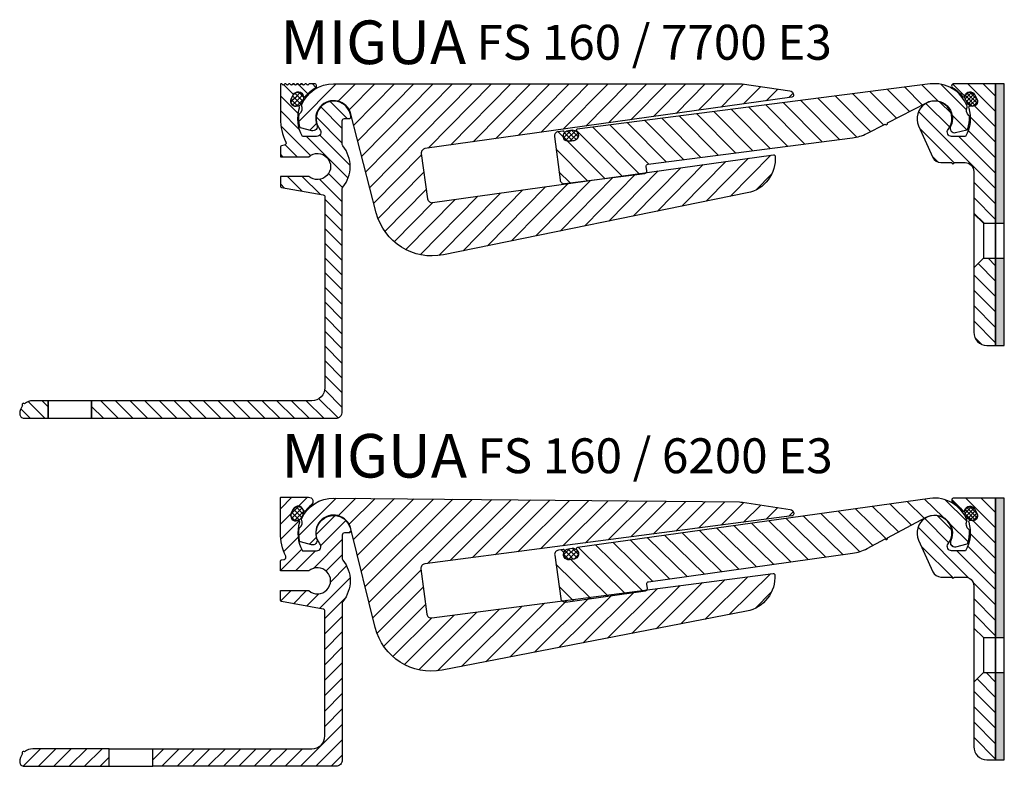
# Model space of a CAD drawing. Extents: x -72 to 694, y -52 to 513.
# Drawn here: x 228 to 454, y 97 to 268 of the extents above; entities that cross this region are included whole.
import ezdxf

# ---------------------------------------------------------------- set-up
doc = ezdxf.new("R2010")
doc.units = 0
doc.layers.get('0').update_dxf_attribs({"linetype": 'CONTINUOUS'})
doc.layers.add('AM_0', color=7, linetype='CONTINUOUS', lineweight=50)
doc.layers.add('GEOMETRIE', color=4, linetype='CONTINUOUS')
doc.layers.add('SCHRAFFUR', color=3, linetype='CONTINUOUS')
doc.styles.add('ISO 8', font='iso8.shx', dxfattribs={"oblique": 15})
doc.styles.add('MIGUA', font='iso8.shx')
pattern_1 = [(45, (-1071.1126, -322.4819), (-0.561266, 0.561266), []), (135, (-1071.1126, -322.4819), (-0.561266, -0.561266), [])]
pattern_2 = [(45, (-928.5375, -132.5178), (-0.561266, 0.561266), []), (135, (-928.5375, -132.5178), (-0.561266, -0.561266), [])]

# ---------------------------------------------------------------- blocks, each defined once
blk = doc.blocks.new('Profilbezeichnung')
at = {"layer": 'AM_0', "style": 'MIGUA'}
blk.add_text('MIGUA', height=10, dxfattribs=at).set_placement((0, 4.5))
at = {"layer": 'AM_0', "style": 'ISO 8', "oblique": 15}
blk.add_attdef('PROFFILBEZEICHNUNG', (45, 5.5), '', height=8, dxfattribs=at)
blk = doc.blocks.new('*X44')
at = {"color": 0}
for p, q in [((240.89, 210.84), (242.36, 212.31)), ((243.62, 210.7), (241.97, 212.35)), ((242.46, 209.21), (240.92, 210.74)), ((243.13, 209.42), (240.94, 211.61)), ((241.18, 210.25), (242.92, 211.99)), ((243.54, 209.9), (241.33, 212.11)), ((241.49, 209.67), (243.26, 211.44)), ((242, 209.29), (243.57, 210.86)), ((242.87, 209.28), (243.58, 209.99))]:
    blk.add_line(p, q, dxfattribs=at)
blk = doc.blocks.new('FS75 E3 TP')
at = {"layer": 'SCHRAFFUR'}
h = blk.add_hatch(dxfattribs=at)
h.set_pattern_fill('ANSI31', color=256, scale=20, angle=90, style=0)
h.set_pattern_definition([(135, (-766.0163, 117.4514), (-1.767767, -1.767767), [])])
h.paths.add_polyline_path([(-2, 0), (-11.59, 0, 0.76421), (-11.84, -0.93, -0.091603), (-9.59, -2.88, 0.620335), (-9.03, -2.76, -0.686416), (-6.81, -2.49), (-6.29, -3.46, -0.686416), (-7.76, -5.15, 0.620335), (-8.17, -5.55, -0.209757), (-8.9, -12.1), (-12.08, -12.1, -0.626789), (-12.86, -10.48, 0.05438), (-12.4, -9.75, -0.041862), (-12.34, -9.57, 0.721171), (-17.99, -4.55), (-18.34, -4.75, 0.356683), (-19.65, -9.64), (-16.37, -16.92, 0.29501), (-14.54, -18.1), (-12.07, -18.1, 1), (-11.47, -18.1), (-9, -18.1, -0.414214), (-7, -20.1), (-7, -29.8), (-4.8, -32), (-2, -32)])
h.paths.add_polyline_path([(-2, -47.4), (-2, -40), (-4.8, -40), (-7, -42.2), (-7, -57, 0.414214), (-4, -60), (-2, -60)])
h = blk.add_hatch(dxfattribs=at)
h.set_pattern_fill('HEX', color=256, scale=0.1, style=0)
h.set_pattern_definition([(0, (-358.32626, -922.6574), (0, 0.549926), [0.3175, -0.635]), (120, (-358.32626, -922.6574), (-0.4762499, -0.274963), [0.3175, -0.635]), (60, (-358.00876, -922.6574), (-0.4762499, 0.274963), [0.3175, -0.635])])
h.paths.add_polyline_path([(-2, -32), (0, -32), (0, 0), (-2, 0)])
h.paths.add_polyline_path([(0, -40), (-2, -40), (-2, -60), (0, -60)])
at = {"layer": 'GEOMETRIE'}
for p, q in [((-7, -29.8), (-4.8, -32)), ((-4.8, -32), (-4.8, -40)), ((-4.8, -32), (-2, -32)), ((-2, -32), (0, -32)), ((-7, -42.2), (-4.8, -40)), ((-4.8, -40), (-2, -40)), ((-2, -40), (0, -40))]:
    blk.add_line(p, q, dxfattribs=at)
blk.add_lwpolyline([(-2, -33.6), (-2, 0), (-11.59, 0, 0.76421), (-11.84, -0.93, -0.091603), (-9.59, -2.88, 0.620335), (-9.03, -2.76, -0.686416), (-6.81, -2.49), (-6.29, -3.46, -0.686416), (-7.76, -5.15, 0.620335), (-8.17, -5.55, -0.209757), (-8.9, -12.1), (-12.08, -12.1, -0.626789), (-12.86, -10.48, 1.777793), (-19.65, -9.64), (-16.37, -16.92, 0.29501), (-14.54, -18.1), (-12.07, -18.1, 1), (-11.47, -18.1), (-9, -18.1, -0.414214), (-7, -20.1), (-7, -57, 0.414214), (-4, -60), (-2, -60), (-2, -47.4)], format="xyb", dxfattribs=at)
blk.add_lwpolyline([(-2, -60), (-2, 0)], dxfattribs=at)
blk.add_lwpolyline([(0, 0), (-2, 0), (-2, -60), (0, -60)], close=True, dxfattribs=at)
blk.add_lwpolyline([(-6.36, -3.34, -1.022304), (-8.51, -4.43, 0.022061), (-8.85, -3.79, -1.022304), (-6.75, -2.61)], format="xyb", close=True, dxfattribs=at)
at = {"layer": 'SCHRAFFUR'}
blk.add_blockref('*X44', (-249.87, -214.32), dxfattribs=at)
blk = doc.blocks.new('FS160-6200 E3')
at = {"layer": 'SCHRAFFUR'}
h = blk.add_hatch(dxfattribs=at)
h.set_pattern_fill('ANSI31', color=256, scale=20, angle=90, style=0)
h.set_pattern_definition([(45, (250.1673, 103.769), (1.767767, -1.767767), [])])
h.paths.add_polyline_path([(-5.68, -8.71), (-12.2, -8.71), (-12.2, -6.43, -0.330378), (-11.95, -6.17), (-11.33, -6.06, 0.498502), (-10.97, -5.35, -0.109114), (-12.2, -0.23), (-12.2, 8.03, -0.371813), (-12, 8.2), (-5.73, 8.2, -0.710007), (-5.1, 6.42, 0.054475), (-6.37, 5.16, -0.680772), (-6.97, 5.24, 0.685994), (-9.19, 5.51), (-9.71, 4.54, 0.686328), (-8.24, 2.85, -0.593392), (-7.82, 2.47, 0.210529), (-7.1, -4.1), (-3.92, -4.1, 0.626789), (-3.14, -2.48, -1.304438), (3.96, 0.57, -0.45685), (3.46, 0), (2.5, 0, 0.414214), (2, -0.5), (2, -5.33), (2, -5.9, 0.172707), (2.11, -6.22, -0.356034), (2.11, -15.7, 0.172707), (2, -16.02), (2, -17.93), (2, -52, -0.414214), (0.5, -53.5), (-41.47, -53.5), (-41.47, -49.5), (-5, -49.5, 0.414214), (-2, -46.5), (-2, -17.93, 0.36397), (-2.41, -17.44), (-11.95, -15.75, -0.330378), (-12.2, -15.49), (-12.2, -13.21), (-5.68, -13.21, 2.21525)])
h.paths.add_polyline_path([(-71.32, -50.6, -1.051315), (-70.9, -50.18, -0.173036), (-69, -49.5), (-51.47, -49.5), (-51.47, -53.5), (-71, -53.5, -0.414214), (-72, -52.5, -0.173036)])
h = blk.add_hatch(dxfattribs=at)
h.set_pattern_fill('ANSI31', color=256, angle=-0.1157, style=0)
h.set_pattern_definition([(44.88433, (-1210.1417, 37.982), (-2.240527, 2.249592), [])])
h.paths.add_polyline_path([(105.11, 3.91, 0.373885), (105.55, 4.4, 0.373885), (104.7, 5.4), (93.77, 7.04, 0.034921), (93.07, 7.1), (0.08, 8, 0.303085), (-7.36, 3.14, -0.40935), (-7.92, 1.11, 0.091697), (-7.8, -1.79, 0.274922), (-7.58, -2.02), (-5.06, -2.72, 0.610955), (-3.85, -1.41, -1.056278), (3.98, 0.98), (9.57, -21.66, 0.399357), (24.89, -31.46), (94.73, -17.96, 0.379539), (101.19, -9.53, 0.431523), (100.85, -9.26), (22.51, -19.49, -0.414214), (21.39, -18.63), (20.03, -8.22, -0.414214), (20.9, -7.1)])
h = blk.add_hatch(dxfattribs=at)
h.set_pattern_fill('ANSI31', color=256, angle=90.5534, style=0)
h.set_pattern_definition([(135.55345, (-1208.5062, 22.5342), (-2.2232735, -2.266645), [])])
h.paths.add_polyline_path([(55.91, -3.35, 0.653609), (55.77, -3.86, -0.653609), (55.17, -5.98), (54.08, -6.13, -0.653609), (52.93, -4.26, 0.653609), (52.65, -3.8), (51.56, -3.96, 0.414214), (50.71, -5.09), (52.09, -14.99, 0.414214), (53.22, -15.84), (71.54, -13.29, 0.414214), (71.97, -12.72), (71.76, -11.24), (119.05, -4.64, 0.087489), (122.36, -3.57), (126.51, -1.37, 1), (127.04, -1.09), (135.92, 3.62, -0.721171), (141.55, -1.75, 0.632127), (142.69, -3.15), (145.29, -2.5, 0.265016), (145.5, -2.3, 0.092111), (145.82, 0.61, 0.213548), (145.7, 0.82, -0.360422), (145.27, 2.69, 0.213548), (145.28, 2.93, 0.346394), (136.73, 7.92)])
h = blk.add_hatch(dxfattribs=at)
h.set_pattern_fill('NET', color=256, scale=0.25, angle=45, style=0)
h.set_pattern_definition(pattern_1)
edge = h.paths.add_edge_path()
edge.add_arc((-8.14, 4.8), 1.25, -30.5276, 152, ccw=False)
edge.add_arc((0, 0), 8.2, 149.4724, 154.5276)
edge.add_arc((-8.54, 4.07), 1.25, 152, 334.5276, ccw=False)
edge.add_line((-9.64, 4.66), (-9.25, 5.39))
h = blk.add_hatch(dxfattribs=at)
h.set_pattern_fill('NET', color=256, scale=0.25, angle=45, style=0)
h.set_pattern_definition(pattern_1)
edge = h.paths.add_edge_path()
edge.add_arc((54.88, -4.76), 1.25, -84.8896, 97.638, ccw=False)
edge.add_arc((55.72, -14.18), 8.2, 95.1104, 100.1655)
edge.add_arc((54.05, -4.87), 1.25, 97.638, 280.1655, ccw=False)
edge.add_line((53.88, -3.63), (54.71, -3.52))
at = {"layer": 'GEOMETRIE'}
for p, q in [((-51.47, -49.5), (-41.47, -49.5)), ((-51.47, -53.5), (-41.47, -53.5))]:
    blk.add_line(p, q, dxfattribs=at)
for points in [[(-6.97, 5.24, 0.685994), (-9.19, 5.51), (-9.71, 4.54, 0.686328), (-8.24, 2.85, -0.593392), (-7.82, 2.47, 0.210529), (-7.1, -4.1), (-3.92, -4.1, 0.626789), (-3.14, -2.48, -1.304438), (3.96, 0.57, -0.45685), (3.46, 0), (2.5, 0, 0.414214), (2, -0.5), (2, -5.33), (2, -5.9, 0.172707), (2.11, -6.22, -0.356034), (2.11, -15.7, 0.172707), (2, -16.02), (2, -17.93), (2, -52, -0.414214), (0.5, -53.5), (-41.47, -53.5), (-41.47, -49.5), (-5, -49.5, 0.414214), (-2, -46.5), (-2, -17.93, 0.36397), (-2.41, -17.44), (-11.95, -15.75, -0.36397), (-12.2, -15.46), (-12.2, -13.21), (-5.68, -13.21, 2.21525), (-5.68, -8.71), (-12.2, -8.71), (-12.2, -6.46, -0.36397), (-11.95, -6.17), (-11.33, -6.06, 0.498502), (-10.97, -5.35, -0.113871), (-12.2, 0), (-12.2, 8, -0.414214), (-12, 8.2), (-5.73, 8.2, -0.710007), (-5.1, 6.42, 0.054475), (-6.37, 5.16, -0.680772)], [(94.73, -17.96), (24.89, -31.46, -0.399357), (9.57, -21.66), (3.98, 0.98, 1.056278), (-3.85, -1.41, -0.610955), (-5.06, -2.72), (-7.58, -2.02, -0.274922), (-7.8, -1.79, -0.091697), (-7.92, 1.11, 0.40935), (-7.36, 3.14, -0.303085), (0.08, 8), (93.07, 7.1, -0.034921), (93.77, 7.04), (104.7, 5.4, -0.373885), (105.55, 4.4, -0.373885), (105.11, 3.91), (20.9, -7.1, 0.414214), (20.03, -8.22), (21.39, -18.63, 0.414214), (22.51, -19.49), (100.85, -9.26, -0.431523), (101.19, -9.53, -0.379539)], [(119.05, -4.64, 0.087489), (122.36, -3.57), (126.51, -1.37, 1), (127.04, -1.09), (135.92, 3.62, -0.721171), (141.55, -1.75, 0.632127), (142.69, -3.15), (145.29, -2.5, 0.265016), (145.5, -2.3, 0.092111), (145.82, 0.61, 0.213548), (145.7, 0.82, -0.360422), (145.27, 2.69, 0.213548), (145.28, 2.93, 0.346394), (136.73, 7.92), (55.91, -3.35, 0.653609), (55.77, -3.86, -0.653609), (55.17, -5.98), (54.08, -6.13, -0.653609), (52.93, -4.26, 0.653609), (52.65, -3.8), (51.56, -3.96, 0.414214), (50.71, -5.09), (52.09, -14.99, 0.414214), (53.22, -15.84), (71.54, -13.29, 0.414214), (71.97, -12.72), (71.83, -11.73, -0.414214), (72.25, -11.17)], [(-9.25, 5.39, -1.022304), (-7.06, 4.17, 0.022061), (-7.4, 3.53, -1.022304), (-9.64, 4.66)], [(54.71, -3.52, -1.022304), (54.99, -6.01, 0.022061), (54.27, -6.11, -1.022304), (53.88, -3.63)], [(-70.9, -50.18, 1.051315), (-71.32, -50.6, 0.173036), (-72, -52.5, 0.414214), (-71, -53.5), (-51.47, -53.5), (-51.47, -49.5), (-69, -49.5, 0.173036)]]:
    blk.add_lwpolyline(points, format="xyb", close=True, dxfattribs=at)
blk.add_blockref('Profilbezeichnung', (-12, 8.2)).add_auto_attribs({'PROFFILBEZEICHNUNG': 'FS 160 / 6200 E3'})
at = {"layer": 'AM_0'}
blk.add_blockref('FS75 E3 TP', (153.84, 8), dxfattribs=at)
blk = doc.blocks.new('A$C3073133A')
at = {"layer": 'SCHRAFFUR'}
h = blk.add_hatch(dxfattribs=at)
h.set_pattern_fill('ANSI31', color=256, scale=0.75, style=0)
h.set_pattern_definition([(135, (-428.295, -461.5486), (1.683798, 1.683798), [])])
h.paths.add_polyline_path([(16.5, 4), (16.5, 0), (72.5, 0, 0.414214), (74, 1.5), (74, 52.83, 0.369274), (74, 62.57), (74, 68.7), (75.46, 68.7, 0.45685), (75.96, 69.27, 1.304438), (68.86, 66.22, -0.626789), (68.08, 64.6), (64.9, 64.6, -0.210967), (64.19, 71.19, 0.631038), (63.79, 71.56, -0.69607), (62.29, 73.24), (62.81, 74.21, -0.69607), (65.04, 73.91, 0.631038), (65.57, 73.79, -0.092772), (67.84, 75.77, 0.76421), (67.59, 76.7), (66.52, 76.7, 0.198912), (66.38, 76.64), (66.05, 76.32), (65.73, 76.64, 1.496547), (65.59, 76.3, -0.668205), (65.45, 76.64), (65.12, 76.32), (64.8, 76.64, 1.496547), (64.66, 76.3, -0.668205), (64.52, 76.64), (64.19, 76.32), (63.87, 76.64, 1.496547), (63.73, 76.3, -0.668205), (63.58, 76.64), (63.26, 76.32), (62.94, 76.64, 1.496547), (62.79, 76.3, -0.668205), (62.65, 76.64), (62.33, 76.32), (62, 76.64, 1.496547), (61.86, 76.3, -0.668205), (61.72, 76.64), (61.4, 76.32), (61.07, 76.64, 1.496547), (60.93, 76.3, -0.668205), (60.79, 76.64), (60.47, 76.32), (60.14, 76.64, 0.668179), (59.8, 76.5), (59.8, 68.7, 0.114682), (61.05, 63.32, -0.499501), (60.69, 62.61), (60.05, 62.49, 0.36397), (59.8, 62.2), (59.8, 59.95), (66.32, 59.95, -2.21525), (66.32, 55.45), (59.8, 55.45), (59.8, 53.2, 0.36397), (60.05, 52.91), (70, 51.15), (70, 7, -0.414214), (67, 4)])
h.paths.add_polyline_path([(2.99, 4, 0.172949), (1.1, 3.33, 1.051491), (0.67, 2.9, 0.177008), (0, 0.96, 0.406217), (0.99, 0), (6.5, 0), (6.5, 4)])
h = blk.add_hatch(dxfattribs=at)
h.set_pattern_fill('NET', color=256, scale=0.25, angle=45, style=0)
h.set_pattern_definition(pattern_2)
edge = h.paths.add_edge_path()
edge.add_arc((63.86, 73.5), 1.25, -30.5276, 152, ccw=False)
edge.add_arc((72, 68.7), 8.2, 149.4724, 154.5276)
edge.add_arc((63.46, 72.77), 1.25, 152, 334.5276, ccw=False)
edge.add_line((62.36, 73.36), (62.75, 74.09))
h = blk.add_hatch(dxfattribs=at)
h.set_pattern_fill('ANSI31', color=256, angle=0.4347, style=0)
h.set_pattern_definition([(45.4347, (-1138.4507, 95.0557), (-2.262033, 2.227966), [])])
h.paths.add_polyline_path([(177.07, 73.62, 0.373885), (177.5, 74.11, 0.373885), (176.64, 75.1), (165.7, 76.64, 0.034921), (165, 76.69), (72, 76.7, 0.303085), (64.61, 71.77, -0.40935), (64.07, 69.74, 0.091697), (64.22, 66.83, 0.274922), (64.44, 66.61), (66.97, 65.93, 0.610955), (68.16, 67.25, -1.056278), (75.97, 69.72), (81.78, 47.13, 0.399357), (97.19, 37.48), (166.89, 51.66, 0.379539), (173.27, 60.14, 0.431523), (172.93, 60.41), (94.7, 49.43, -0.414214), (93.57, 50.28), (92.11, 60.68, -0.414214), (92.96, 61.81)])
h = blk.add_hatch(dxfattribs=at)
h.set_pattern_fill('ANSI31', color=256, angle=89.9247, style=0)
h.set_pattern_definition([(134.92466, (-1136.181, 106.0088), (-2.248014, -2.24211), [])])
h.paths.add_polyline_path([(127.88, 66.25, 0.653609), (127.73, 65.74, -0.653609), (127.11, 63.63), (126.02, 63.49, -0.653609), (124.89, 65.38, 0.653609), (124.61, 65.83), (123.52, 65.69, 0.414214), (122.65, 64.57), (123.93, 54.65, 0.414214), (125.05, 53.79), (143.39, 56.14, 0.414214), (143.83, 56.7), (143.64, 58.19), (191, 64.27, 0.087489), (194.32, 65.3), (198.49, 67.46, 1), (199.03, 67.73), (207.96, 72.34, -0.721171), (213.53, 66.91, 0.632127), (214.66, 65.5), (217.26, 66.12, 0.265016), (217.47, 66.32, 0.092111), (217.82, 69.22, 0.213548), (217.71, 69.44, -0.360422), (217.3, 71.31, 0.213548), (217.31, 71.55, 0.346394), (208.82, 76.64)])
h = blk.add_hatch(dxfattribs=at)
h.set_pattern_fill('NET', color=256, scale=0.25, angle=45, style=0)
h.set_pattern_definition(pattern_2)
edge = h.paths.add_edge_path()
edge.add_arc((126.84, 64.85), 1.25, -85.9623, 96.5653, ccw=False)
edge.add_arc((127.5, 55.41), 8.2, 94.0377, 99.0928)
edge.add_arc((126.01, 64.75), 1.25, 96.5653, 279.0928, ccw=False)
edge.add_line((125.86, 66), (126.69, 66.09))
at = {"layer": 'GEOMETRIE'}
for points in [[(16.5, 0), (16.5, 4), (6.5, 4), (6.5, 0), (6.5, 4), (2.99, 4, 0.172949), (1.1, 3.33, 1.051491), (0.67, 2.9, 0.172949), (0, 1.01), (0, 0.99, 0.414214), (0.99, 0), (6.5, 0), (16.5, 0), (72.5, 0, 0.414214), (74, 1.5), (74, 52.64, -0.172707), (74.11, 52.96, 0.356034), (74.11, 62.44, -0.172707), (74, 62.76), (74, 68.2, -0.414214), (74.5, 68.7), (75.46, 68.7, 0.45685), (75.96, 69.27, 1.304438), (68.86, 66.22, -0.626789), (68.08, 64.6), (64.9, 64.6, -0.210967), (64.19, 71.19, 0.631038), (63.79, 71.56, -0.69607), (62.29, 73.24), (62.81, 74.21, -0.69607), (65.04, 73.91, 0.631038), (65.57, 73.79, -0.092772), (67.84, 75.77, 0.76421), (67.59, 76.7), (66.52, 76.7, 0.198912), (66.38, 76.64), (66.2, 76.46, -0.414214), (65.91, 76.46), (65.73, 76.64, 0.198912), (65.59, 76.7), (65.59, 76.7, 0.198912), (65.45, 76.64), (65.26, 76.46, -0.414214), (64.98, 76.46), (64.8, 76.64, 0.198912), (64.66, 76.7), (64.66, 76.7, 0.198912), (64.52, 76.64), (64.33, 76.46, -0.414214), (64.05, 76.46), (63.87, 76.64, 0.198912), (63.73, 76.7), (63.73, 76.7, 0.198912), (63.58, 76.64), (63.4, 76.46, -0.414214), (63.12, 76.46), (62.94, 76.64, 0.198912), (62.79, 76.7), (62.79, 76.7, 0.198912), (62.65, 76.64), (62.47, 76.46, -0.414214), (62.19, 76.46), (62, 76.64, 0.198912), (61.86, 76.7), (61.86, 76.7, 0.198912), (61.72, 76.64), (61.54, 76.46, -0.414214), (61.26, 76.46), (61.07, 76.64, 0.198912), (60.93, 76.7), (60.93, 76.7, 0.198912), (60.79, 76.64), (60.61, 76.46, -0.414214), (60.32, 76.46), (60.14, 76.64, 0.668179), (59.8, 76.5), (59.8, 68.7, 0.114682), (61.05, 63.32, -0.499501), (60.69, 62.61), (60.05, 62.49, 0.36397), (59.8, 62.2), (59.8, 59.95), (66.32, 59.95, -2.21525), (66.32, 55.45), (59.8, 55.45), (59.8, 53.2, 0.36397), (60.05, 52.91), (69.59, 51.22, -0.36397), (70, 50.73), (70, 7, -0.414214), (67, 4), (16.5, 4)], [(62.75, 74.09, -1.022304), (64.94, 72.87, 0.022061), (64.6, 72.23, -1.022304), (62.36, 73.36)], [(166.89, 51.66), (97.19, 37.48, -0.399357), (81.78, 47.13), (75.97, 69.72, 1.056278), (68.16, 67.25, -0.610955), (66.97, 65.93), (64.44, 66.61, -0.274922), (64.22, 66.83, -0.091697), (64.07, 69.74, 0.40935), (64.61, 71.77, -0.303085), (72, 76.7), (165, 76.69, -0.034921), (165.7, 76.64), (176.64, 75.1, -0.373885), (177.5, 74.11, -0.373885), (177.07, 73.62), (92.96, 61.81, 0.414214), (92.11, 60.68), (93.57, 50.28, 0.414214), (94.7, 49.43), (172.93, 60.41, -0.431523), (173.27, 60.14, -0.379539)], [(191, 64.27, 0.087489), (194.32, 65.3), (198.49, 67.46, 1), (199.03, 67.73), (207.96, 72.34, -0.721171), (213.53, 66.91, 0.632127), (214.66, 65.5), (217.26, 66.12, 0.265016), (217.47, 66.32, 0.092111), (217.82, 69.22, 0.213548), (217.71, 69.44, -0.360422), (217.3, 71.31, 0.213548), (217.31, 71.55, 0.346394), (208.82, 76.64), (127.88, 66.25, 0.653609), (127.73, 65.74, -0.653609), (127.11, 63.63), (126.02, 63.49, -0.653609), (124.89, 65.38, 0.653609), (124.61, 65.83), (123.52, 65.69, 0.414214), (122.65, 64.57), (123.93, 54.65, 0.414214), (125.05, 53.79), (143.39, 56.14, 0.414214), (143.83, 56.7), (143.7, 57.69, -0.414214), (144.13, 58.25)], [(126.69, 66.09, -1.022304), (126.92, 63.59, 0.022061), (126.21, 63.51, -1.022304), (125.86, 66)]]:
    blk.add_lwpolyline(points, format="xyb", close=True, dxfattribs=at)
blk.add_blockref('Profilbezeichnung', (59.8, 76.7)).add_auto_attribs({'PROFFILBEZEICHNUNG': 'FS 160 / 7700 E3'})
at = {"layer": 'AM_0'}
blk.add_blockref('FS75 E3 TP', (225.84, 76.7), dxfattribs=at)

msp = doc.modelspace()

# ---------------------------------------------------------------- block references
for name, p in [('A$C3073133A', (228, 176.3)), ('FS160-6200 E3', (300, 150))]:
    msp.add_blockref(name, p)

doc.saveas('drawing.dxf')
